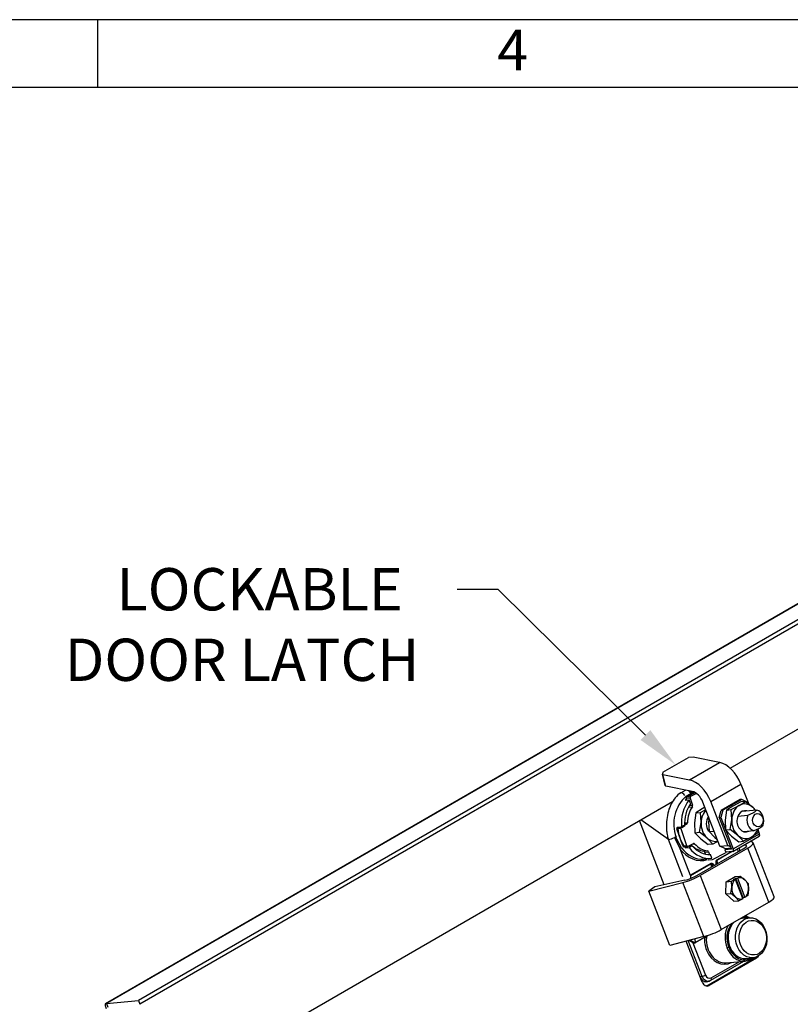
# Model space of a CAD drawing. Units: inches. Extents: x 0.2 to 21.8, y 0.7 to 16.3.
# Drawn here: x 9.2 to 12, y 12.7 to 16.3 of the extents above; entities that cross this region are included whole.
import ezdxf
from ezdxf import colors
from ezdxf.entities.mleader import LeaderData, LeaderLine
from ezdxf.math import Vec2, Vec3

# ---------------------------------------------------------------- set-up
doc = ezdxf.new("R2010")
doc.units = ezdxf.units.IN
doc.header["$MEASUREMENT"] = 0
for name, color, linetype in [('Default', 7, 'Continuous'), ('DV1_Default', 7, 'Continuous'), ('TEXT', 7, 'Continuous')]:
    doc.layers.add(name, color=color, linetype=linetype)

# ---------------------------------------------------------------- blocks, each defined once
blk = doc.blocks.new('SE')
at = {"layer": 'DV1_Default', "color": 7, "linetype": 'Continuous'}
for p, q in [((13.4677, 14.9251), (9.6105, 12.6982)), ((13.3466, 14.9136), (9.4893, 12.6866)), ((13.3499, 14.9146), (9.4926, 12.6876)), ((13.473, 14.9115), (9.6158, 12.6845)), ((11.7937, 13.555), (13.5184, 14.5507)), ((11.5452, 13.5405), (11.6394, 13.5949)), ((11.657, 13.5961), (11.6394, 13.5949)), ((11.7549, 13.5765), (11.657, 13.5961)), ((11.6436, 13.5122), (11.7549, 13.5765)), ((11.5457, 13.5318), (11.544, 13.5337)), ((11.5544, 13.491), (11.544, 13.5337)), ((11.5457, 13.5318), (11.6436, 13.5122)), ((11.556, 13.4892), (11.5457, 13.5318)), ((11.556, 13.4892), (11.5544, 13.491)), ((11.6539, 13.4695), (11.556, 13.4892)), ((11.6112, 13.4648), (11.6283, 13.4747)), ((11.7222, 13.4321), (11.8335, 13.4963)), ((11.8335, 13.4963), (11.862, 13.423)), ((11.6279, 13.4374), (11.6424, 13.4387)), ((11.6308, 13.4522), (11.6499, 13.4632)), ((11.6459, 13.4443), (11.6315, 13.443)), ((11.6332, 13.4379), (11.6315, 13.443)), ((11.6334, 13.4494), (11.6646, 13.4653)), ((11.6334, 13.4494), (11.6479, 13.4507)), ((11.6479, 13.4244), (11.6424, 13.4387)), ((11.6459, 13.4443), (11.6549, 13.4183)), ((11.6698, 13.4618), (11.6479, 13.4507)), ((11.83, 13.4394), (11.7604, 13.3993)), ((11.8361, 13.44), (11.7665, 13.3998)), ((11.8361, 13.44), (11.83, 13.4394)), ((11.8569, 13.4301), (11.8361, 13.44)), ((9.7385, 12.3684), (11.5813, 13.4324)), ((11.6399, 13.4119), (11.6543, 13.4131)), ((11.6431, 13.4173), (11.6549, 13.4183)), ((11.6898, 13.4053), (11.6672, 13.3905)), ((11.6843, 13.3921), (11.7038, 13.4022)), ((11.7005, 13.4108), (11.6898, 13.4053)), ((11.7559, 13.268), (11.6932, 13.4295)), ((11.7848, 13.2706), (11.7222, 13.4321)), ((11.7535, 13.3733), (11.7604, 13.3993)), ((11.7665, 13.3998), (11.7595, 13.3738)), ((11.7604, 13.3993), (11.7665, 13.3998)), ((11.7804, 13.4006), (11.7751, 13.3636)), ((11.803, 13.4154), (11.7804, 13.4006)), ((11.7804, 13.4006), (11.7975, 13.4022)), ((11.7975, 13.4022), (11.8271, 13.4176)), ((11.7992, 13.3658), (11.7975, 13.4022)), ((11.8326, 13.4308), (11.803, 13.4154)), ((11.8271, 13.4176), (11.8497, 13.4323)), ((11.8497, 13.4323), (11.8326, 13.4308)), ((11.8922, 13.4009), (11.8375, 13.396)), ((11.8497, 13.4323), (11.8776, 13.411)), ((11.8776, 13.411), (11.8876, 13.4005)), ((11.5508, 13.1255), (11.4592, 13.3618)), ((11.5656, 13.2924), (11.4645, 13.3649)), ((11.6672, 13.3905), (11.662, 13.3535)), ((11.6672, 13.3905), (11.6843, 13.3921)), ((11.6861, 13.3557), (11.6843, 13.3921)), ((11.7087, 13.3682), (11.7158, 13.3688)), ((11.7158, 13.3688), (11.7143, 13.3582)), ((11.7595, 13.3738), (11.7535, 13.3733)), ((11.7535, 13.3733), (11.7987, 13.2567)), ((11.7595, 13.3738), (11.7768, 13.3293)), ((11.7751, 13.3636), (11.7769, 13.3273)), ((11.794, 13.3288), (11.7992, 13.3658)), ((11.8219, 13.3783), (11.8588, 13.3816)), ((11.6114, 13.3324), (11.5969, 13.3311)), ((11.6186, 13.2685), (11.5969, 13.3311)), ((11.5989, 13.3375), (11.6133, 13.3388)), ((11.6146, 13.335), (11.6001, 13.3337)), ((11.6114, 13.3324), (11.6331, 13.2698)), ((11.6335, 13.349), (11.6133, 13.3388)), ((11.6146, 13.335), (11.6257, 13.3414)), ((11.6358, 13.3533), (11.6253, 13.3523)), ((11.6335, 13.349), (11.6254, 13.3483)), ((11.662, 13.3535), (11.6637, 13.3172)), ((11.6808, 13.3187), (11.6861, 13.3557)), ((11.7143, 13.3582), (11.716, 13.3218)), ((11.7769, 13.3273), (11.794, 13.3288)), ((11.7769, 13.3273), (11.7973, 13.3058)), ((11.778, 13.3261), (11.8047, 13.2572)), ((11.8219, 13.3075), (11.794, 13.3288)), ((11.8811, 13.3242), (11.8442, 13.3209)), ((11.8967, 13.3277), (11.895, 13.3157)), ((11.9022, 13.3135), (11.8967, 13.3277)), ((11.6193, 13.1541), (11.5656, 13.2924)), ((11.5881, 13.2996), (11.6083, 13.2584)), ((11.5965, 13.2935), (11.5938, 13.3011)), ((11.6141, 13.2619), (11.5965, 13.2935)), ((11.6637, 13.3172), (11.6808, 13.3187)), ((11.6637, 13.3172), (11.684, 13.2958)), ((11.7082, 13.2978), (11.6808, 13.3187)), ((11.684, 13.2958), (11.6852, 13.2947)), ((11.6852, 13.2947), (11.7125, 13.2739)), ((11.7092, 13.297), (11.7082, 13.2978)), ((11.7296, 13.2755), (11.7092, 13.297)), ((11.716, 13.3218), (11.7331, 13.3234)), ((11.716, 13.3218), (11.7364, 13.3003)), ((11.7364, 13.3003), (11.7373, 13.2995)), ((11.7373, 13.2995), (11.7463, 13.2927)), ((11.7973, 13.3058), (11.7982, 13.3049)), ((11.7982, 13.3049), (11.8256, 13.2841)), ((11.8036, 13.2482), (11.9011, 13.3044)), ((11.8047, 13.2572), (11.9022, 13.3135)), ((11.8427, 13.2856), (11.8219, 13.3075)), ((11.8724, 13.301), (11.8427, 13.2856)), ((11.895, 13.3157), (11.8724, 13.301)), ((11.6083, 13.2584), (11.6464, 13.1603)), ((11.6186, 13.2685), (11.6331, 13.2698)), ((11.6226, 13.2654), (11.637, 13.2667)), ((11.6283, 13.261), (11.6394, 13.2674)), ((11.6283, 13.261), (11.6428, 13.2623)), ((11.6382, 13.267), (11.6584, 13.2773)), ((11.6394, 13.2674), (11.6539, 13.2687)), ((11.6539, 13.2687), (11.6428, 13.2623)), ((11.6552, 13.2757), (11.6625, 13.2763)), ((11.6711, 13.1593), (11.8416, 13.2577)), ((11.8585, 13.2604), (11.683, 13.1591)), ((11.7296, 13.2755), (11.7125, 13.2739)), ((11.7491, 13.2856), (11.7296, 13.2755)), ((11.7559, 13.268), (11.7848, 13.2706)), ((11.7767, 13.2581), (11.7559, 13.268)), ((11.7746, 13.2545), (11.7816, 13.2586)), ((11.7987, 13.2567), (11.7746, 13.2545)), ((11.7746, 13.2545), (11.7781, 13.2456)), ((11.7769, 13.2559), (11.776, 13.2585)), ((11.7974, 13.26), (11.7767, 13.2581)), ((11.7813, 13.2585), (11.7813, 13.2584)), ((11.7952, 13.2657), (11.7848, 13.2706)), ((11.8232, 13.247), (11.8223, 13.2589)), ((11.8256, 13.2841), (11.8427, 13.2856)), ((11.8293, 13.2505), (11.8284, 13.2625)), ((11.8461, 13.2727), (11.8514, 13.2717)), ((11.8514, 13.2717), (11.8533, 13.2666)), ((11.9358, 13.0611), (11.8585, 13.2604)), ((11.8766, 13.2819), (11.8685, 13.2856)), ((11.9561, 13.0806), (11.8788, 13.2799)), ((11.7107, 13.2504), (11.6963, 13.2491)), ((11.6965, 13.2201), (11.7084, 13.2211)), ((11.6997, 13.246), (11.7142, 13.2473)), ((11.7024, 13.2383), (11.6997, 13.246)), ((11.7127, 13.2169), (11.7272, 13.2182)), ((11.7142, 13.2473), (11.7178, 13.237)), ((11.7262, 13.2228), (11.7206, 13.2371)), ((11.7283, 13.2186), (11.777, 13.2433)), ((11.7445, 13.2169), (11.7971, 13.2473)), ((11.8016, 13.2477), (11.745, 13.215)), ((11.8022, 13.2477), (11.7781, 13.2456)), ((11.6464, 13.1603), (11.7237, 13.2049)), ((11.7241, 13.2029), (11.6469, 13.1583)), ((11.725, 13.1904), (11.7241, 13.2029)), ((11.745, 13.215), (11.7456, 13.2061)), ((11.6469, 13.1583), (11.6476, 13.1484)), ((11.683, 13.1591), (11.7604, 12.9598)), ((11.7794, 13.1367), (11.8116, 13.1552)), ((11.7984, 13.1384), (11.8127, 13.1456)), ((11.8064, 13.1451), (11.814, 13.1495)), ((11.8127, 13.1456), (11.8064, 13.1451)), ((11.8116, 13.1552), (11.8305, 13.1569)), ((11.8127, 13.1456), (11.8129, 13.1453)), ((11.8405, 13.0742), (11.8129, 13.1453)), ((11.814, 13.1495), (11.8203, 13.15)), ((11.8418, 13.0777), (11.814, 13.1495)), ((11.8203, 13.15), (11.8305, 13.1569)), ((11.8203, 13.15), (11.8205, 13.1497)), ((11.8205, 13.1497), (11.8481, 13.0786)), ((11.8305, 13.1569), (11.8477, 13.1438)), ((11.8477, 13.1438), (11.8605, 13.1303)), ((11.494, 13.1012), (11.6194, 13.1335)), ((11.5162, 13.118), (11.494, 13.1012)), ((11.6269, 13.1421), (11.5162, 13.118)), ((11.6967, 12.9341), (11.6194, 13.1335)), ((11.7773, 13.0915), (11.7794, 13.1367)), ((11.7794, 13.1367), (11.7984, 13.1384)), ((11.7962, 13.0932), (11.7994, 13.116)), ((11.7994, 13.116), (11.7984, 13.1384)), ((11.8616, 13.1079), (11.8584, 13.0852)), ((11.8605, 13.1303), (11.8616, 13.1079)), ((11.5713, 12.9018), (11.494, 13.1012)), ((11.7773, 13.0915), (11.7962, 13.0932)), ((11.8073, 13.0649), (11.7773, 13.0915)), ((11.8134, 13.0801), (11.7962, 13.0932)), ((11.8262, 13.0666), (11.8134, 13.0801)), ((11.8405, 13.0739), (11.8262, 13.0666)), ((11.8418, 13.0777), (11.8396, 13.0765)), ((11.8405, 13.0742), (11.8405, 13.0739)), ((11.8481, 13.0783), (11.8418, 13.0777)), ((11.8584, 13.0852), (11.8481, 13.0783)), ((11.8481, 13.0786), (11.8481, 13.0783)), ((11.7604, 12.9598), (11.9358, 13.0611)), ((11.8073, 13.0649), (11.8262, 13.0666)), ((11.8647, 13.0032), (11.8376, 13.0008)), ((11.8503, 13.009), (11.8495, 13.0112)), ((11.8552, 13.0076), (11.853, 13.0133)), ((11.6967, 12.9341), (11.5713, 12.9018)), ((11.6638, 12.9256), (11.6647, 12.913)), ((11.6647, 12.913), (11.6985, 12.9326)), ((11.699, 12.9306), (11.6651, 12.9111)), ((11.6902, 12.7664), (11.6316, 12.9174)), ((11.6898, 12.7875), (11.6387, 12.9192)), ((11.6564, 12.9115), (11.7028, 12.7921)), ((11.7071, 12.7532), (11.8811, 12.8537)), ((11.8903, 12.8545), (11.7163, 12.7541)), ((11.8507, 12.8537), (11.8778, 12.8562)), ((11.8903, 12.8545), (11.8811, 12.8537)), ((11.7226, 12.7731), (11.8441, 12.8433)), ((11.7237, 12.7822), (11.8268, 12.8417)), ((11.7793, 12.8375), (11.8486, 12.8437)), ((11.6823, 12.7868), (11.6898, 12.7875)), ((11.6982, 12.7688), (11.7133, 12.7702)), ((11.7069, 12.7691), (11.716, 12.7699)), ((11.7069, 12.7691), (11.708, 12.7697)), ((11.7163, 12.7541), (11.7071, 12.7532)), ((11.716, 12.7699), (11.7196, 12.772)), ((9.4926, 12.6876), (9.6105, 12.6982)), ((9.4926, 12.6876), (9.4979, 12.674)), ((9.6105, 12.6982), (9.6158, 12.6845))]:
    blk.add_line(p, q, dxfattribs=at)
for centre, radius, start, end in [((11.7264, 13.3488), 0.1408, 132.7428, 199.7705), ((11.5545, 13.3653), 0.0738, 278.6701, 297.08), ((11.8377, 12.9505), 0.06, 64.3917, 81.9057), ((11.868, 12.9297), 0.0935, 151.2762, 203.1926), ((11.8686, 12.9297), 0.0873, 143.8026, 203.338), ((11.6963, 12.9118), 0.0209, 62.6436, 83.8291), ((11.8099, 12.9242), 0.1111, 176.6914, 201.0221), ((11.8269, 12.8957), 0.1259, 160.4259, 164.0328), ((11.6647, 12.9092), 0.00857, 144.8886, 164.108), ((11.6612, 12.9192), 0.00905, 238.5908, 295.9849), ((11.7789, 12.9119), 0.0193, 279.0633, 299.6039)]:
    blk.add_arc(centre, radius, start, end, dxfattribs=at)
for centre, major_axis, ratio, start_param, end_param in [((11.7757, 13.4912), (0.0472, -0.0818), 0.57735, 1.308997, 2.67145), ((11.6643, 13.4269), (0.0472, -0.0818), 0.57735, 1.308997, 2.67145), ((11.6378, 13.4583), (-0.0098, 0.017), 0.57735, 4.832482, 5.289374), ((11.6643, 13.4269), (0.0236, -0.0409), 0.57735, 1.308997, 2.67145), ((11.7125, 13.347), (-0.0111, 0.1245), 0.788675, 0.675446, 1.59711), ((11.6179, 13.4469), (-0.0098, 0.017), 0.57735, 4.832482, 6.003933), ((11.698, 13.3457), (-0.0111, 0.1245), 0.788675, 0.620664, 0.675446), ((11.635, 13.4448), (0.00044, -0.0049), 0.788675, 3.448057, 5.018853), ((11.6495, 13.4461), (-0.00044, 0.0049), 0.788675, 0.306464, 1.877261), ((11.6485, 13.4679), (0.00184, -0.00456), 0.562072, 4.912302, 6.10355), ((11.698, 13.3457), (-0.0111, 0.1245), 0.788675, 0.22745, 0.306464), ((11.7125, 13.347), (-0.0098, 0.1098), 0.788675, 0.720871, 1.551685), ((11.7125, 13.347), (-0.0086, 0.0966), 0.788675, 0.74823, 1.435495), ((11.6514, 13.4165), (0.00044, -0.0049), 0.788675, 0.74823, 1.877261), ((11.7366, 13.3492), (-0.0057, 0.0637), 0.788675, 0.572815, 1.398077), ((11.8497, 13.3593), (-0.0057, 0.0637), 0.788675, 0.350879, 1.398077), ((11.8497, 13.3593), (-0.0035, 0.0392), 0.788675, 0, 3.434155), ((11.8497, 13.3593), (0.0057, -0.0637), 0.788675, 2.445275, 3.492472), ((11.8497, 13.3593), (-0.0035, 0.0392), 0.788675, 5.990504, 6.283185), ((11.8497, 13.3593), (0.0057, -0.0637), 0.788675, 2.200923, 2.445275), ((11.8867, 13.3626), (0.0035, -0.0392), 0.788675, 0.994381, 2.848971), ((11.7366, 13.3492), (-0.0035, 0.0392), 0.788675, 0.716573, 2.222285), ((11.8497, 13.3593), (-0.0057, 0.0637), 0.788675, 1.398077, 2.445211), ((11.8867, 13.3626), (-0.0035, 0.0392), 0.788675, 0.994381, 2.848971), ((11.6004, 13.3329), (0.00044, -0.0049), 0.788675, 3.448057, 5.018853), ((11.698, 13.3457), (0.0111, -0.1245), 0.788675, 4.738702, 5.387835), ((11.6149, 13.3342), (-0.00044, 0.0049), 0.788675, 0.306464, 1.877261), ((11.632, 13.3536), (0.00044, -0.0049), 0.788675, 0.306464, 1.435495), ((11.7366, 13.3492), (-0.0057, 0.0637), 0.788675, 1.398077, 2.434124), ((11.8497, 13.3593), (0.0057, -0.0637), 0.788675, 0.350879, 1.019595), ((11.5902, 13.2994), (-0.00469, -0.00149), 0.184961, 3.785588, 5.126365), ((11.7366, 13.3492), (-0.0057, 0.0637), 0.788675, 2.456297, 3.270536), ((11.8497, 13.3593), (-0.0057, 0.0637), 0.788675, 2.445211, 3.492472), ((11.8962, 13.313), (-0.00492, 0.00852), 0.57735, 3.141593, 4.45059), ((11.6113, 13.2587), (-0.00397, -0.00291), 0.373807, 3.6958, 5.266597), ((11.6823, 13.3443), (-0.0116, 0.1294), 0.788675, 2.224341, 3.301525), ((11.6853, 13.3446), (-0.0111, 0.1245), 0.788675, 2.224341, 3.141593), ((11.6221, 13.2703), (-0.00044, 0.0049), 0.788675, 1.877261, 3.141593), ((11.6366, 13.2716), (-0.00044, 0.0049), 0.788675, 1.877261, 3.448057), ((11.7125, 13.347), (-0.0111, 0.1245), 0.788675, 2.246242, 3.167906), ((11.698, 13.3457), (0.0086, -0.0966), 0.788675, 5.492102, 6.147884), ((11.7125, 13.347), (0.0098, -0.1098), 0.788675, 5.43326, 6.264074), ((11.66, 13.2727), (0.00044, -0.0049), 0.788675, 2.319026, 3.448057), ((11.7125, 13.347), (0.0086, -0.0966), 0.788675, 5.460619, 6.147884), ((11.7987, 13.2567), (-0.00492, 0.00852), 0.57735, 2.879793, 4.45059), ((11.8171, 13.2555), (-0.0373, -0.0145), 0.211325, 2.202711, 3.472831), ((11.8196, 13.2569), (-0.0592, -0.023), 0.211325, 2.202711, 3.346161), ((11.6962, 13.2442), (-0.00044, 0.0049), 0.788675, 5.018853, 6.147884), ((11.7107, 13.2455), (-0.00044, 0.0049), 0.788675, 5.018853, 6.147884), ((11.7268, 13.2231), (-0.00044, 0.0049), 0.788675, 3.141593, 3.448057), ((11.7415, 13.2166), (0.00246, -0.00426), 0.57735, 0.872665, 1.308997), ((11.7755, 13.2479), (0.00044, -0.0049), 0.788675, 0.306464, 1.025592), ((11.7206, 13.2046), (0.00246, -0.00426), 0.57735, 0.872665, 1.308997), ((11.6441, 13.1556), (-0.0592, -0.023), 0.211325, 1.05926, 2.202711), ((11.6466, 13.1571), (0.0373, 0.0145), 0.211325, 4.074183, 5.344303), ((11.8305, 13.112), (-0.0035, 0.0392), 0.788675, 0.487832, 1.398077), ((11.8305, 13.112), (0.0035, -0.0392), 0.788675, 2.445275, 3.355519), ((11.8305, 13.112), (0.0035, -0.0392), 0.788675, 1.398077, 2.445275), ((11.8305, 13.112), (-0.0035, 0.0392), 0.788675, 1.398077, 2.445275), ((11.8305, 13.112), (0.0035, -0.0392), 0.788675, 0.487832, 1.398077), ((11.8305, 13.112), (-0.0035, 0.0392), 0.788675, 2.445275, 3.355519), ((11.8969, 13.0576), (-0.0592, -0.023), 0.211325, 2.202711, 3.14153), ((11.8441, 12.9273), (0.0066, -0.0735), 0.788675, 3.141593, 3.303687), ((11.8441, 12.9273), (0.0066, -0.0735), 0.788675, 3.681257, 6.283185), ((11.7215, 12.9563), (0.0592, 0.023), 0.211325, 4.200853, 5.344303), ((11.702, 12.9309), (-0.00246, 0.00426), 0.57735, 0.872665, 1.308997), ((11.702, 12.9309), (-0.00491, 0.00028), 0.113046, 0.916971, 2.487768), ((11.7718, 12.9208), (-0.0074, 0.0833), 0.788675, 1.385873, 3.141593), ((11.6681, 12.9114), (-0.00246, 0.00426), 0.57735, 0.872664, 1.308996), ((11.8411, 12.927), (-0.0074, 0.0833), 0.788675, 1.921676, 3.631729), ((11.8441, 12.9273), (-0.007, 0.0784), 0.788675, 1.921676, 3.497014), ((11.7688, 12.9205), (-0.0079, 0.0882), 0.788675, 1.921676, 3.476489), ((11.8724, 12.8761), (0.0022, -0.0245), 0.788675, 0.350879, 0.645042), ((11.8816, 12.8769), (-0.0022, 0.0245), 0.788675, 3.492472, 4.025592), ((11.7047, 12.799), (-0.0028, 0.0319), 0.788675, 2.123013, 3.492472), ((11.6968, 12.7915), (0.00918, 0.00356), 0.211325, 3.773507, 5.344303), ((11.7107, 12.7996), (-0.0026, 0.0294), 0.788675, 1.921676, 3.159539), ((11.7167, 12.8001), (-0.0018, 0.0196), 0.788675, 1.921676, 3.492472), ((11.7176, 12.7816), (-0.00492, 0.00852), 0.57735, 3.14139, 4.45059), ((11.7076, 12.7765), (-0.0022, 0.0245), 0.788675, 1.921676, 3.492472), ((11.6956, 12.7982), (-0.0026, 0.0294), 0.788675, 3.113913, 3.141593), ((11.6956, 12.7982), (-0.0028, 0.0319), 0.788675, 3.322473, 3.492472), ((11.6984, 12.7757), (-0.0022, 0.0245), 0.788675, 3.381493, 3.492472)]:
    blk.add_ellipse(centre, major_axis=major_axis, ratio=ratio, start_param=start_param, end_param=end_param, dxfattribs=at)
for centre, major_axis in [((11.8957, 13.3634), (-0.0022, 0.0245)), ((11.8713, 12.9297), (-0.0066, 0.0735)), ((11.8773, 12.9302), (0.0057, -0.0637))]:
    blk.add_ellipse(centre, major_axis=major_axis, ratio=0.788675, dxfattribs=at)
for points, degree, knots in [([(11.5452, 13.5405), (11.5452, 13.5405), (11.5451, 13.5399), (11.545, 13.5386), (11.5447, 13.5367), (11.5444, 13.5353), (11.5442, 13.5343), (11.5441, 13.5339), (11.544, 13.5337)], 3, [0, 0, 0, 0, 0.002367, 0.228355, 0.513193, 0.763588, 0.884258, 1, 1, 1, 1]), ([(11.6464, 13.466), (11.6472, 13.4663), (11.6488, 13.467), (11.6513, 13.468), (11.6534, 13.4687), (11.6547, 13.4691), (11.6552, 13.4693)], 3, [0, 0, 0, 0, 0.28107, 0.561118, 0.840194, 1, 1, 1, 1]), ([(11.6112, 13.4648), (11.6036, 13.46), (11.5908, 13.4479), (11.5806, 13.4319), (11.5678, 13.4067), (11.562, 13.3866), (11.5584, 13.3547), (11.558, 13.3436), (11.559, 13.3271), (11.5595, 13.3216), (11.5609, 13.3125), (11.5616, 13.3088), (11.5633, 13.3008), (11.5644, 13.2965), (11.5656, 13.2924)], 3, [0, 0, 0, 0, 0.17312, 0.3175, 0.3175, 0.633739, 0.633739, 0.797076, 0.797076, 0.87846, 0.87846, 0.933995, 0.933995, 1, 1, 1, 1]), ([(11.8588, 13.3816), (11.8627, 13.3832), (11.8665, 13.3848), (11.872, 13.3874), (11.8738, 13.3882), (11.8772, 13.39), (11.8788, 13.3908), (11.8818, 13.3925), (11.8832, 13.3934), (11.8856, 13.395), (11.8867, 13.3958), (11.8895, 13.3981), (11.891, 13.3995), (11.8922, 13.4009)], 3, [0, 0, 0, 0, 0.25, 0.25, 0.375, 0.375, 0.5, 0.5, 0.625, 0.625, 0.75, 0.75, 1, 1, 1, 1]), ([(11.9145, 13.3435), (11.9133, 13.3422), (11.9118, 13.3407), (11.909, 13.3384), (11.9079, 13.3376), (11.9055, 13.336), (11.9041, 13.3352), (11.9012, 13.3335), (11.8995, 13.3326), (11.8961, 13.3309), (11.8944, 13.33), (11.8888, 13.3275), (11.885, 13.3258), (11.8811, 13.3242)], 3, [0, 0, 0, 0, 0.25, 0.25, 0.375, 0.375, 0.5, 0.5, 0.625, 0.625, 0.75, 0.75, 1, 1, 1, 1]), ([(11.743, 13.2008), (11.7426, 13.2027), (11.7423, 13.2046), (11.7418, 13.2084), (11.7421, 13.2113), (11.7423, 13.2132), (11.7428, 13.2146), (11.7434, 13.2163), (11.7445, 13.2169)], 2, [0, 0, 0, 0.229073, 0.229073, 0.614537, 0.614537, 0.807268, 0.807268, 1, 1, 1]), ([(11.7237, 13.2049), (11.7248, 13.2055), (11.7263, 13.205), (11.7274, 13.2047), (11.7287, 13.2036), (11.7308, 13.202), (11.7329, 13.1991), (11.7339, 13.1977), (11.7348, 13.1961)], 2, [0, 0, 0, 0.19389, 0.19389, 0.387779, 0.387779, 0.775558, 0.775558, 1, 1, 1]), ([(11.7301, 13.1933), (11.73, 13.1935), (11.7297, 13.1945), (11.729, 13.1964), (11.7279, 13.1988), (11.727, 13.2006), (11.7263, 13.2017), (11.7258, 13.2023), (11.7253, 13.2027), (11.7249, 13.203), (11.7245, 13.2031), (11.7242, 13.203), (11.7241, 13.2029)], 3, [0, 0, 0, 0, 0.04796, 0.250167, 0.486121, 0.672621, 0.753761, 0.822868, 0.880535, 0.927792, 0.966505, 1, 1, 1, 1]), ([(11.745, 13.215), (11.7449, 13.2149), (11.7448, 13.2148), (11.7446, 13.2146), (11.7444, 13.2143), (11.7443, 13.2139), (11.7441, 13.2134), (11.744, 13.2128), (11.744, 13.2122), (11.7439, 13.2115), (11.7438, 13.2102), (11.7439, 13.208), (11.7441, 13.2052), (11.7444, 13.203), (11.7446, 13.2019), (11.7446, 13.2017)], 3, [0, 0, 0, 0, 0.022057, 0.04578, 0.072422, 0.102876, 0.137745, 0.177431, 0.222205, 0.272257, 0.327722, 0.514392, 0.750001, 0.954168, 1, 1, 1, 1]), ([(11.8576, 13.0032), (11.8558, 13.0039), (11.8538, 13.0043), (11.8479, 13.0058), (11.8418, 13.0059), (11.8405, 13.0059), (11.8392, 13.0058)], 2, [0, 0, 0, 0.204222, 0.204222, 0.85334, 0.85334, 1, 1, 1]), ([(11.6433, 12.9203), (11.6435, 12.9202), (11.6442, 12.9198), (11.6454, 12.9189), (11.6471, 12.9178), (11.6487, 12.9168), (11.6502, 12.9159), (11.6513, 12.9151), (11.6523, 12.9145), (11.6534, 12.9138), (11.6548, 12.9128), (11.6559, 12.9119), (11.6564, 12.9115)], 3, [0, 0, 0, 0, 0.031512, 0.151648, 0.271993, 0.392351, 0.512957, 0.601751, 0.644165, 0.723075, 0.861163, 1, 1, 1, 1]), ([(11.6577, 12.9141), (11.6561, 12.9152), (11.6543, 12.9162), (11.6524, 12.9171), (11.6505, 12.9181), (11.6485, 12.919), (11.6465, 12.92), (11.646, 12.9202), (11.6455, 12.9205), (11.6449, 12.9208)], 3, [0, 0, 0, 0, 0.440152, 0.440152, 0.440152, 0.880304, 0.880304, 0.880304, 1, 1, 1, 1]), ([(11.6647, 12.913), (11.6636, 12.9124), (11.6623, 12.9123), (11.66, 12.9128), (11.6588, 12.9134), (11.6577, 12.9141)], 3, [0, 0, 0, 0, 0.509034, 0.509034, 1, 1, 1, 1]), ([(9.4926, 12.6876), (9.4913, 12.6877), (9.4901, 12.6873), (9.4885, 12.6855), (9.488, 12.6841), (9.4878, 12.6805), (9.4881, 12.6784), (9.4895, 12.6739), (9.4906, 12.6714), (9.4921, 12.669)], 3, [0, 0, 0, 0, 0.25, 0.25, 0.5, 0.5, 0.75, 0.75, 1, 1, 1, 1])]:
    blk.add_open_spline(points, degree=degree, knots=knots, dxfattribs=at)
for points in [[(11.6499, 13.4632), (11.6537, 13.4648), (11.6575, 13.466), (11.6614, 13.467)], [(11.7137, 12.7705), (11.7152, 12.7701), (11.7181, 12.7709), (11.7226, 12.7731)]]:
    blk.add_open_spline(points, degree=3, dxfattribs=at)

msp = doc.modelspace()

# ---------------------------------------------------------------- linework, layer by layer
at = {"layer": 'Default', "color": 7, "linetype": 'Continuous'}
for p, q in [((21.75, 16.315), (0.25, 16.315)), ((9.46, 16.315), (9.46, 16.065)), ((21.5, 16.065), (0.5, 16.065))]:
    msp.add_line(p, q, dxfattribs=at)

# ---------------------------------------------------------------- block references
at = {"layer": 'Default'}
msp.add_blockref('SE', (0, 0), dxfattribs=at)

# ---------------------------------------------------------------- texts
at = {"layer": 'TEXT', "insert": (10.9346, 16.1277), "char_height": 0.15, "width": 0.17867, "attachment_point": 7}
msp.add_mtext('{\\fArial|b0||i0||c0|p34;\\C7;\\H0.15;\\W1.;4}', dxfattribs=at)

# ---------------------------------------------------------------- leaders
at = {"layer": 'Default', "color": 7, "linetype": 'Continuous'}
ml = msp.add_multileader_mtext('Standard', dxfattribs=at)
ml.set_content('{\\pxsm0.9;\\fArial|b0||i0||c0|p34;\\W1.;    LOCKABLE\\PDOOR LATCH\\P}', color=256)
ml.set_leader_properties()
ml.build(insert=Vec2(0, 0))
ml.multileader.update_dxf_attribs({"dogleg_length": 0.151, "arrow_head_size": 0.156})
ctx = ml.context
ctx.base_point, ctx.char_height, ctx.arrow_head_size, ctx.landing_gap_size = Vec3(9.2488, 14.2256), 0.156, 0.156, 0.0546
notes = []
notes.append((ctx, [(0, (1, 1, 0), (10.9378, 14.2136), (-1, 0), 0.151, [(0, [(11.5923, 13.5677)], 0, [])])]))
ctx.mtext.insert = Vec3(9.3388, 14.2929)
for ctx, leaders in notes:
    for number, flags, end, landing, length, lines in leaders:
        leader = LeaderData()
        leader.index, (leader.has_last_leader_line, leader.has_dogleg_vector, leader.attachment_direction) = number, flags
        leader.last_leader_point, leader.dogleg_vector, leader.dogleg_length = Vec3(end), Vec3(landing), length
        for number, points, colour, breaks in lines:
            line = LeaderLine()
            line.index, line.vertices, line.color, line.breaks = number, Vec3.list(points), colors.encode_raw_color(colour), breaks
            leader.lines.append(line)
        ctx.leaders.append(leader)

doc.saveas('drawing.dxf')
